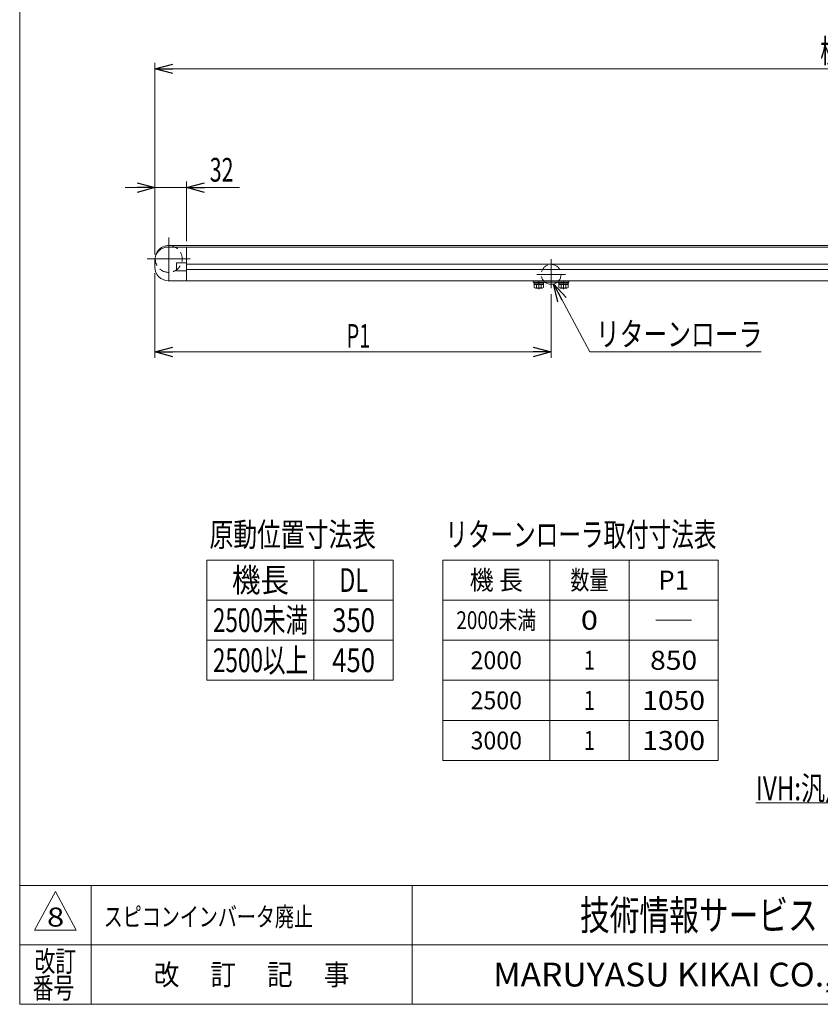
# Model space of a CAD drawing. Units: millimetres. Extents: x -1182 to 1182, y -811 to 811.
# Drawn here: x -1182 to -374, y -797 to 197 of the extents above; entities that cross this region are included whole.
import ezdxf
from ezdxf.enums import TextEntityAlignment as Align

# ---------------------------------------------------------------- set-up
doc = ezdxf.new("R2010")
doc.units = ezdxf.units.MM
doc.header["$LTSCALE"] = 1.5
for name, pattern in [('CENTER', [50.8, 31.75, -6.35, 6.35, -6.35]), ('CENTERX2', [101.6, 63.5, -12.7, 12.7, -12.7]), ('DASHED2', [9.525, 6.35, -3.175])]:
    doc.linetypes.add(name, pattern=pattern)
doc.layers.add('Layer0080', color=7, linetype='Continuous')
doc.layers.add('ZUWAKU', color=7, linetype='Continuous')
doc.styles.add('dcStyle0', font='ＭＳ Ｐゴシック')
doc.styles.add('dcStyle1', font='txt.shx', dxfattribs={"width": 1.8, "bigfont": 'bigfont'})
doc.dimstyles.new('dc_Rotated', dxfattribs={"dimtxt": 24, "dimasz": 18.000011, "dimexe": 6, "dimexo": 6, "dimgap": 6, "dimtad": 3, "dimdsep": 46, "dimtxsty": 'dcStyle0', "dimblk1": 'OPEN30', "dimblk2": 'OPEN30', "dimsah": 1, "dimcen": 0.09, "dimclrd": 2, "dimclre": 2, "dimclrt": 2, "dimadec": 0, "dimazin": 2, "dimtfac": 1, "dimtdec": 4, "dimtmove": 0, "dimatfit": 3, "dimfxl": 1, "dimarcsym": 1})

# ---------------------------------------------------------------- blocks, each defined once
blk = doc.blocks.new('_Open30')
at = {"color": 0, "linetype": 'ByBlock', "lineweight": -2}
for p, q in [((-1, 0.267949), (0, 0)), ((0, 0), (-1, -0.267949)), ((0, 0), (-1, 0))]:
    blk.add_line(p, q, dxfattribs=at)
blk = doc.blocks.new('*D6')
at = {"color": 2, "linetype": 'Continuous', "lineweight": 13}
for p, q in [((-1045.6, -39.93), (-1045.6, 153.57)), ((354.4, -39.93), (354.4, 153.57)), ((-1045.6, 147.57), (354.4, 147.57))]:
    blk.add_line(p, q, dxfattribs=at)
at = {"color": 2, "xscale": 18.00001684569171, "yscale": 17.99993620934185}
for p, rotation in [((-1045.6, 147.57), 180), ((354.4, 147.57), 360)]:
    blk.add_blockref('_Open30', p, dxfattribs=dict(at, rotation=rotation))
at = {"color": 2, "style": 'dcStyle0', "width": 0.6875}
blk.add_text('機長', height=24, dxfattribs=at).set_placement((-374.13, 153.57), (-326.13, 153.57), align=Align.FIT)
blk = doc.blocks.new('*D9')
at = {"color": 2, "linetype": 'Continuous', "lineweight": 13}
for p, q in [((-1045.6, -58.93), (-1045.6, -144.43)), ((-645.6, -80), (-645.6, -144.43)), ((-1045.6, -138.43), (-645.6, -138.43))]:
    blk.add_line(p, q, dxfattribs=at)
at = {"color": 2, "xscale": 18.00001684569171, "yscale": 17.99993620934185}
for p, rotation in [((-1045.6, -138.43), 180), ((-645.6, -138.43), 360)]:
    blk.add_blockref('_Open30', p, dxfattribs=dict(at, rotation=rotation))
at = {"color": 2, "style": 'dcStyle0', "width": 0.615533}
blk.add_text('P1', height=24, dxfattribs=at).set_placement((-852.07, -134.23), (-828.07, -134.23), align=Align.FIT)
blk = doc.blocks.new('DC_IMAGEDIMGROUP_3')
at = {"color": 2, "linetype": 'Continuous', "lineweight": 13}
for p, q in [((-1045.6, -39.93), (-1045.6, 33.57)), ((-1013.6, -26.43), (-1013.6, 33.57)), ((-1075.6, 27.57), (-1045.6, 27.57)), ((-1045.6, 27.57), (-1013.6, 27.57)), ((-960.22, 27.57), (-1013.6, 27.57))]:
    blk.add_line(p, q, dxfattribs=at)
at = {"color": 2, "xscale": 18.00001684569171, "yscale": 17.99993620934185}
for p, rotation in [((-1045.6, 27.57), 360), ((-1013.6, 27.57), 180)]:
    blk.add_blockref('_Open30', p, dxfattribs=dict(at, rotation=rotation))
at = {"color": 2, "style": 'dcStyle0', "width": 0.6875}
blk.add_text('32', height=24, dxfattribs=at).set_placement((-990.22, 33.57), (-966.22, 33.57), align=Align.FIT)
blk = doc.blocks.new('DC_GROUP_W_MMX200_S_030_8_2')
at = {"color": 2, "linetype": 'Continuous', "lineweight": 13}
for p, q in [((-606.46, -138.43), (-643.15, -69.73)), ((-433.76, -138.43), (-606.46, -138.43))]:
    blk.add_line(p, q, dxfattribs=at)
at = {"color": 2, "xscale": 18.00001684569171, "yscale": 17.99993620934185, "rotation": 118.1075438662142}
blk.add_blockref('_Open30', (-643.15, -69.73), dxfattribs=at)
blk = doc.blocks.new('DC_GROUP_W_MMX200_S_030_8_11')
at = {"color": 2, "style": 'dcStyle1', "width": 1.184615}
blk.add_text('スピコンインバータ廃止', height=19.2, dxfattribs=at).set_placement((-1097.2, -718.43), (-886, -718.43), align=Align.FIT)
blk = doc.blocks.new('DC_GROUP_W_MMX200_S_030_8_23')
at = {"color": 2, "linetype": 'Continuous', "lineweight": 13}
for p, q in [((-186.6, -555.09), (-223.02, -593.62)), ((-223.02, -593.62), (-439.02, -593.62))]:
    blk.add_line(p, q, dxfattribs=at)
at = {"color": 2, "xscale": 18.00001684569171, "yscale": 17.99993620934185, "rotation": 46.61231469474791}
blk.add_blockref('_Open30', (-186.6, -555.09), dxfattribs=at)
at = {"color": 2, "style": 'dcStyle0', "width": 0.760557}
blk.add_text('IVH:汎用インバータ', height=24, dxfattribs=at).set_placement((-439.02, -591.12), (-223.02, -591.12), align=Align.FIT)
blk = doc.blocks.new('DC_GROUP_W_MMX200_S_030_8_3')
at = {"layer": 'ZUWAKU', "color": 7, "linetype": 'Continuous', "lineweight": 13}
for p, q in [((-1182, 810.77), (-1182, -797.23)), ((-1182, -797.23), (1182, -797.23))]:
    blk.add_line(p, q, dxfattribs=at)
at = {"layer": 'ZUWAKU', "color": 4, "linetype": 'Continuous', "lineweight": 13}
for p, q in [((1182, -677.23), (-1182, -677.23)), ((-1110, -677.23), (-1110, -797.23)), ((-786, -677.23), (-786, -797.23)), ((-1182, -737.23), (1182, -737.23))]:
    blk.add_line(p, q, dxfattribs=at)
at = {"layer": 'ZUWAKU', "color": 3, "linetype": 'Continuous', "lineweight": 13}
for p, q in [((-1146, -683.23), (-1167, -722.23)), ((-1125, -722.23), (-1146, -683.23)), ((-1167, -722.23), (-1125, -722.23))]:
    blk.add_line(p, q, dxfattribs=at)
at = {"layer": 'ZUWAKU', "color": 7, "style": 'dcStyle1'}
for s, height, width, p, p2 in [('技術情報サービス', 30, 1.191489, (-616.5, -722.23), (-376.5, -722.23)), ('MARUYASU KIKAI CO.,LTD.', 24, 0.899028, (-704.05, -779.23), (-288.95, -779.23))]:
    blk.add_text(s, height=height, dxfattribs=dict(at, width=width)).set_placement(p, p2, align=Align.FIT)
at = {"layer": 'ZUWAKU', "color": 2, "style": 'dcStyle1'}
for s, width, p, p2 in [('改訂', 1.272727, (-1167, -764.23), (-1125, -764.23)), ('改\u3000 訂\u3000 記\u3000 事', 1.06129, (-1046.7, -777.73), (-849.3, -777.73)), ('番号', 1.272727, (-1168.93, -791.23), (-1126.93, -791.23))]:
    blk.add_text(s, height=21, dxfattribs=dict(at, width=width)).set_placement(p, p2, align=Align.FIT)
blk = doc.blocks.new('DC_GROUP_W_MMX200_S_030_8_21')
at = {"layer": 'Layer0080', "color": 7, "linetype": 'Continuous', "lineweight": 13}
for p, q in [((-663.1, -68.03), (-653.1, -68.03)), ((-663.1, -68.03), (-663.1, -69.03)), ((-663.1, -69.03), (-653.1, -69.03)), ((-662.7, -69.03), (-662.7, -70.33)), ((-658.1, -70.33), (-658.45, -69.03)), ((-657.76, -70.33), (-658.1, -69.03)), ((-653.5, -69.03), (-653.5, -70.33)), ((-653.1, -68.03), (-653.1, -69.03)), ((-662.72, -70.33), (-662.72, -73.42)), ((-662.72, -70.33), (-653.49, -70.33)), ((-661.57, -73.83), (-654.64, -73.83)), ((-660.41, -70.33), (-660.41, -73.42)), ((-655.79, -70.33), (-655.79, -73.42)), ((-653.49, -70.33), (-653.49, -73.42))]:
    blk.add_line(p, q, dxfattribs=at)
at = {"layer": 'Layer0080', "color": 3, "linetype": 'CENTER', "lineweight": 13}
blk.add_line((-658.1, -74.83), (-658.1, -67.03), dxfattribs=at)
at = {"layer": 'Layer0080', "color": 7, "linetype": 'Continuous', "lineweight": 13}
for centre, radius, start, end in [((-661.57, -72.02), 1.81, 230.46302, 309.53698), ((-658.1, -67.2), 6.63, 249.62529, 290.37471), ((-654.64, -72.02), 1.81, 230.46302, 309.53698)]:
    blk.add_arc(centre, radius, start, end, dxfattribs=at)
blk = doc.blocks.new('DC_GROUP_W_MMX200_S_030_8_22')
at = {"layer": 'Layer0080', "color": 7, "linetype": 'Continuous', "lineweight": 13}
for p, q in [((-638.1, -68.03), (-628.1, -68.03)), ((-638.1, -68.03), (-638.1, -69.03)), ((-638.1, -69.03), (-628.1, -69.03)), ((-637.7, -69.03), (-637.7, -70.33)), ((-633.1, -70.33), (-633.45, -69.03)), ((-632.76, -70.33), (-633.1, -69.03)), ((-628.5, -69.03), (-628.5, -70.33)), ((-628.1, -68.03), (-628.1, -69.03)), ((-637.72, -70.33), (-637.72, -73.42)), ((-637.72, -70.33), (-628.49, -70.33)), ((-636.57, -73.83), (-629.64, -73.83)), ((-635.41, -70.33), (-635.41, -73.42)), ((-630.79, -70.33), (-630.79, -73.42)), ((-628.49, -70.33), (-628.49, -73.42))]:
    blk.add_line(p, q, dxfattribs=at)
at = {"layer": 'Layer0080', "color": 3, "linetype": 'CENTER', "lineweight": 13}
blk.add_line((-633.1, -74.83), (-633.1, -67.03), dxfattribs=at)
at = {"layer": 'Layer0080', "color": 7, "linetype": 'Continuous', "lineweight": 13}
for centre, radius, start, end in [((-636.57, -72.02), 1.81, 230.46302, 309.53698), ((-633.1, -67.2), 6.63, 249.62529, 290.37471), ((-629.64, -72.02), 1.81, 230.46302, 309.53698)]:
    blk.add_arc(centre, radius, start, end, dxfattribs=at)

msp = doc.modelspace()

# ---------------------------------------------------------------- linework, layer by layer
at = {"color": 3, "linetype": 'CENTERX2', "lineweight": 13}
for p, q in [((-1031.604, -22.672), (-1031.604, -66.192)), ((-1009.844, -44.432), (-1053.364, -44.432)), ((-645.604, -44.795), (-645.604, -74.005)), ((-659.989, -60.032), (-630.969, -60.032))]:
    msp.add_line(p, q, dxfattribs=at)
at = {"color": 7, "linetype": 'Continuous', "lineweight": 13}
for p, q in [((-1032.104, -32.432), (340.896, -32.432)), ((-1013.604, -32.432), (-1013.604, -66.432)), ((-1045.604, -52.932), (-1045.604, -45.932)), ((-1023.604, -48.332), (-1023.604, -56.532)), ((-1013.604, -48.332), (-1023.604, -48.332)), ((-1023.604, -56.532), (-1013.604, -56.532)), ((340.896, -66.432), (-1032.104, -66.432)), ((-663.604, -66.432), (-663.604, -68.032)), ((-663.604, -68.032), (-627.604, -68.032)), ((-627.604, -68.032), (-627.604, -66.432))]:
    msp.add_line(p, q, dxfattribs=at)
at = {"color": 3, "linetype": 'Continuous', "lineweight": 13}
for p, q in [((-1031.604, -30.832), (340.396, -30.832)), ((-1013.604, -49.682), (322.396, -49.682)), ((-1013.604, -55.182), (322.396, -55.182)), ((-804.985, -348.541), (-992.985, -348.541)), ((-992.985, -348.541), (-992.985, -470.041)), ((-884.985, -348.541), (-884.985, -470.041)), ((-804.985, -348.541), (-804.985, -470.041)), ((-476.985, -348.541), (-754.985, -348.541)), ((-754.985, -348.541), (-754.985, -551.041)), ((-646.985, -348.541), (-646.985, -551.041)), ((-566.985, -348.541), (-566.985, -551.041)), ((-476.985, -348.541), (-476.985, -551.041)), ((-804.985, -389.041), (-992.985, -389.041)), ((-476.985, -389.041), (-754.985, -389.041)), ((-539.985, -409.291), (-503.985, -409.291)), ((-804.985, -429.541), (-992.985, -429.541)), ((-476.985, -429.541), (-754.985, -429.541)), ((-804.985, -470.041), (-992.985, -470.041)), ((-476.985, -470.041), (-754.985, -470.041)), ((-476.985, -510.541), (-754.985, -510.541)), ((-476.985, -551.041), (-754.985, -551.041))]:
    msp.add_line(p, q, dxfattribs=at)
at = {"color": 7, "linetype": 'Continuous', "lineweight": 13}
for centre, start, end in [((-1032.104, -45.932), 90, 180), ((-1032.104, -52.932), 180, 270)]:
    msp.add_arc(centre, 13.5, start, end, dxfattribs=at)
at = {"color": 4, "linetype": 'DASHED2', "lineweight": 13}
for centre, radius, start, end in [((-1031.604, -44.432), 13.6, 168.523132, 61.927513), ((-645.604, -60.032), 10, 306.869898, 233.130102)]:
    msp.add_arc(centre, radius, start, end, dxfattribs=at)
at = {"color": 3, "linetype": 'Continuous', "lineweight": 13}
for centre, radius, start, end in [((-1031.604, -44.432), 13.6, 61.927513, 168.523132), ((-645.604, -60.032), 10, 233.130102, 306.869898)]:
    msp.add_arc(centre, radius, start, end, dxfattribs=at)

# ---------------------------------------------------------------- block references
at = {"linetype": 'Continuous'}
for name in ['DC_IMAGEDIMGROUP_3', 'DC_GROUP_W_MMX200_S_030_8_2', 'DC_GROUP_W_MMX200_S_030_8_23', 'DC_GROUP_W_MMX200_S_030_8_11']:
    msp.add_blockref(name, (0, 0), dxfattribs=at)
at = {"layer": 'Layer0080', "linetype": 'Continuous'}
for name in ['DC_GROUP_W_MMX200_S_030_8_21', 'DC_GROUP_W_MMX200_S_030_8_22']:
    msp.add_blockref(name, (0, 0), dxfattribs=at)
at = {"layer": 'ZUWAKU', "linetype": 'Continuous'}
msp.add_blockref('DC_GROUP_W_MMX200_S_030_8_3', (0, 0), dxfattribs=at)

# ---------------------------------------------------------------- texts
at = {"color": 2}
for s, height, style, width, p, p2 in [('リターンローラ', 24, 'dcStyle0', 0.806335, (-600.458, -132.432), (-432.458, -132.432)), ('原動位置寸法表', 24, 'dcStyle0', 0.6875, (-990.411, -334.799), (-822.411, -334.799)), ('リターンローラ取付寸法表', 24, 'dcStyle0', 0.714555, (-752.411, -334.799), (-478.811, -334.799)), ('機長', 24, 'dcStyle0', 0.825, (-967.785, -380.791), (-910.185, -380.791)), ('機 長', 19.2, 'dcStyle0', 0.835258, (-727.865, -378.391), (-674.105, -378.391)), ('数量', 19.2, 'dcStyle0', 0.6875, (-626.185, -378.391), (-587.785, -378.391)), ('P1', 19.2, 'dcStyle0', 0.984852, (-537.345, -378.391), (-506.625, -378.391)), ('0', 19.2, 'dcStyle0', 1.2375, (-615.625, -418.891), (-598.345, -418.891)), ('2000', 18, 'dcStyle0', 0.99, (-726.905, -458.791), (-675.065, -458.791)), ('1', 19.2, 'dcStyle0', 0.825, (-612.745, -459.391), (-601.225, -459.391)), ('2500', 18, 'dcStyle0', 0.99, (-726.905, -499.291), (-675.065, -499.291)), ('1', 19.2, 'dcStyle0', 0.825, (-612.745, -499.891), (-601.225, -499.891)), ('3000', 18, 'dcStyle0', 0.99, (-726.905, -539.791), (-675.065, -539.791)), ('1', 19.2, 'dcStyle0', 0.825, (-612.745, -540.391), (-601.225, -540.391)), ('8', 19.2, 'dcStyle1', 1.111765, (-1154.386, -718.737), (-1137.106, -718.737))]:
    msp.add_text(s, height=height, dxfattribs=dict(at, style=style, width=width)).set_placement(p, p2, align=Align.FIT)
at = {"color": 4, "style": 'dcStyle0'}
for s, height, width, p, p2 in [('DL', 24, 0.694586, (-859.385, -380.791), (-830.585, -380.791)), ('2500未満', 24, 0.6875, (-986.985, -421.291), (-890.985, -421.291)), ('350', 24, 0.825, (-866.585, -421.291), (-823.385, -421.291)), ('2000未満', 18, 0.77, (-741.305, -418.291), (-660.665, -418.291)), ('2500以上', 24, 0.6875, (-986.985, -461.791), (-890.985, -461.791)), ('450', 24, 0.825, (-866.585, -461.791), (-823.385, -461.791)), ('850', 19.2, 1.134375, (-545.745, -459.391), (-498.225, -459.391)), ('1050', 19.2, 1.134375, (-553.665, -499.891), (-490.305, -499.891)), ('1300', 19.2, 1.134375, (-553.665, -540.391), (-490.305, -540.391))]:
    msp.add_text(s, height=height, dxfattribs=dict(at, width=width)).set_placement(p, p2, align=Align.FIT)

# ---------------------------------------------------------------- dimensions: what is measured, and where the dimension line sits
at = {"linetype": 'Continuous', "lineweight": 13}
for base, p1, p2, text, override, picture, middle in [((354.396, 147.568), (-1045.604, -45.932), (354.396, -45.932), '機長', {"dimtxt": 24, "dimasz": 18.000011, "dimexe": 6, "dimexo": 6, "dimgap": 6, "dimtad": 3, "dimtih": 0, "dimtoh": 0, "dimdec": 2, "dimlfac": 1, "dimzin": 8, "dimtxsty": 'dcStyle0', "dimblk1": 'Open30', "dimblk2": 'Open30', "dimsah": 1, "dimclrd": 2, "dimclre": 2, "dimclrt": 2, "dimazin": 2, "dimtofl": 1, "dimtolj": 0, "dimtzin": 8, "dimarcsym": 1}, '*D6', (-350.132, 147.568)), ((-645.604, -138.432), (-1045.604, -52.932), (-645.604, -74.005), 'P1', {"dimtxt": 24, "dimasz": 18.000011, "dimexe": 6, "dimexo": 6, "dimgap": 4.2, "dimtad": 3, "dimtih": 0, "dimtoh": 0, "dimdec": 2, "dimlfac": 1, "dimzin": 8, "dimtxsty": 'dcStyle0', "dimblk1": 'Open30', "dimblk2": 'Open30', "dimsah": 1, "dimclrd": 2, "dimclre": 2, "dimclrt": 2, "dimazin": 2, "dimtofl": 1, "dimtolj": 0, "dimtzin": 8, "dimarcsym": 1}, '*D9', (-840.069, -138.432))]:
    dim = msp.add_linear_dim(base=base, p1=p1, p2=p2, text=text, dimstyle='dc_Rotated', override=override, dxfattribs=at)
    dim.commit()
    dim.dimension.update_dxf_attribs({"geometry": picture, "text_midpoint": middle, "dimtype": 160})

doc.saveas('drawing.dxf')
